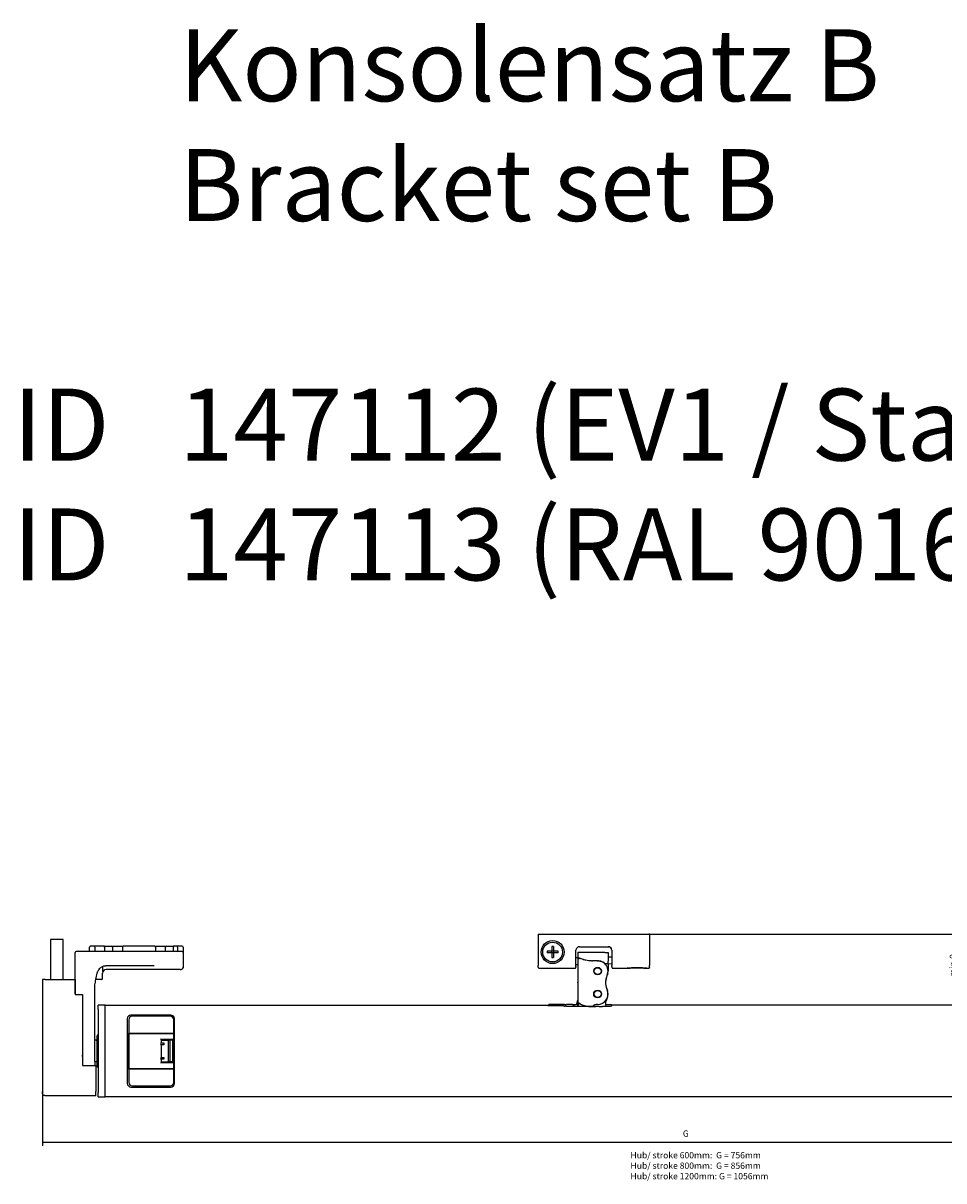
# Model space of a CAD drawing. Units: inches. Extents: x -7460 to -733, y -2210 to 1847.
# Drawn here: x -4977 to -4464, y 228 to 872 of the extents above; entities that cross this region are included whole.
import ezdxf

# ---------------------------------------------------------------- set-up
doc = ezdxf.new("R2010")
doc.units = ezdxf.units.IN
doc.layers.add('1', color=7, linetype='Continuous')
doc.styles.add('CONVERTER_11', font='txt.shx', dxfattribs={"width": 0.9})
doc.dimstyles.new('ME10_DIM_17', dxfattribs={"dimtxt": 3.5, "dimasz": 3.5, "dimexe": 2, "dimexo": 0, "dimgap": 2, "dimtad": 1, "dimdsep": 46, "dimtxsty": 'CONVERTER_11', "dimsah": 1, "dimcen": 0.09, "dimclrd": 3, "dimclre": 3, "dimclrt": 4, "dimadec": 0, "dimazin": 0, "dimtfac": 1, "dimtdec": 4, "dimtix": 1, "dimtmove": 0, "dimatfit": 3, "dimfxl": 0, "dimtolj": 1, "dimtzin": 0, "dimarcsym": 0})
doc.dimstyles.new('ME10_DIM_18', dxfattribs={"dimtxt": 3.5, "dimasz": 3.5, "dimexe": 2, "dimexo": 0, "dimgap": 2, "dimtad": 1, "dimdec": 0, "dimdsep": 46, "dimtxsty": 'CONVERTER_11', "dimsah": 1, "dimcen": 0.09, "dimclrd": 3, "dimclre": 3, "dimclrt": 4, "dimadec": 0, "dimazin": 0, "dimtfac": 1, "dimtdec": 4, "dimtix": 1, "dimtmove": 0, "dimatfit": 3, "dimfxl": 0, "dimtolj": 1, "dimtzin": 0, "dimarcsym": 0})

# ---------------------------------------------------------------- blocks, each defined once
blk = doc.blocks.new('ID147112-147113', base_point=(-4584.71, 747.16))
at = {"layer": '1', "color": 4, "char_height": 40, "attachment_point": 7, "style": 'CONVERTER_11'}
for s, insert in [('Konsolensatz B\\PBracket set B\\P \\P147112 (EV1 / Standard)\\P147113 (RAL 9016)', (-4890.09, 549.88)), ('ID\\PID', (-4982.32, 549.88))]:
    blk.add_mtext(s, dxfattribs=dict(at, insert=insert))
blk = doc.blocks.new('*D181')
at = {"layer": '1', "color": 3, "linetype": 'Continuous'}
for p, q in [((-4966.13, 277.84), (-4966.13, 247.64)), ((-4210.64, 277.34), (-4210.64, 247.64)), ((-4966.13, 249.64), (-4210.64, 249.64))]:
    blk.add_line(p, q, dxfattribs=at)
at = {"layer": '1', "color": 3}
for points in [[(-4962.63, 250.1), (-4962.63, 249.18), (-4966.13, 249.64)], [(-4214.14, 249.18), (-4214.14, 250.1), (-4210.64, 249.64)]]:
    blk.add_solid(points, dxfattribs=at)
at = {"layer": '1', "color": 4, "insert": (-4609.65, 251.64), "char_height": 3.5, "attachment_point": 7, "rotation": 0.00014, "line_spacing_factor": 0.60024, "style": 'CONVERTER_11'}
blk.add_mtext('G', dxfattribs=at)
blk = doc.blocks.new('*D182')
at = {"layer": '1', "color": 3, "linetype": 'Continuous'}
for p, q in [((-4455.63, 372.52), (-4455.63, 365.52)), ((-4628.63, 365.52), (-4453.63, 365.52)), ((-4455.63, 365.52), (-4455.63, 358.32)), ((-4285.94, 358.32), (-4457.63, 358.32)), ((-4455.63, 358.32), (-4455.63, 343.5))]:
    blk.add_line(p, q, dxfattribs=at)
at = {"layer": '1', "color": 3}
for points in [[(-4456.09, 369.02), (-4455.17, 369.02), (-4455.63, 365.52)], [(-4455.17, 354.82), (-4456.09, 354.82), (-4455.63, 358.32)]]:
    blk.add_solid(points, dxfattribs=at)
at = {"layer": '1', "color": 4, "insert": (-4457.63, 341.73), "char_height": 3.5, "attachment_point": 7, "rotation": 90, "line_spacing_factor": 0.60024, "style": 'CONVERTER_11'}
blk.add_mtext('\\C4;min.\\C4;0', dxfattribs=at)
blk = doc.blocks.new('Hauptmaße_AW', base_point=(-4066.213, 341.342))
at = {"color": 1, "linetype": 'Continuous'}
for p, q in [((-4961.505, 362.424), (-4961.505, 340.322)), ((-4954.505, 340.322), (-4954.505, 362.421)), ((-4690.134, 365.516), (-4689.634, 365.516)), ((-4690.134, 365.516), (-4690.134, 347.95)), ((-4689.634, 365.516), (-4628.634, 365.516)), ((-4628.134, 365.516), (-4628.634, 365.516)), ((-4628.134, 365.516), (-4628.134, 347.95)), ((-4947.832, 332.817), (-4947.832, 355.317)), ((-4939.332, 355.817), (-4947.332, 355.817)), ((-4939.832, 355.817), (-4939.832, 358.317)), ((-4936.832, 358.817), (-4939.332, 358.817)), ((-4936.832, 355.817), (-4939.332, 355.817)), ((-4931.582, 358.817), (-4936.832, 358.817)), ((-4936.832, 358.217), (-4936.832, 358.817)), ((-4936.832, 358.217), (-4936.832, 355.817)), ((-4931.582, 355.817), (-4936.832, 355.817)), ((-4931.582, 358.217), (-4931.582, 358.817)), ((-4931.582, 358.817), (-4927.582, 358.817)), ((-4931.582, 358.217), (-4931.582, 355.817)), ((-4930.832, 355.817), (-4931.582, 355.817)), ((-4927.582, 355.817), (-4930.832, 355.817)), ((-4927.582, 358.817), (-4921.082, 358.817)), ((-4926.378, 355.817), (-4927.582, 355.817)), ((-4927.082, 358.317), (-4927.082, 355.817)), ((-4921.082, 355.817), (-4926.378, 355.817)), ((-4921.582, 358.317), (-4921.582, 355.817)), ((-4903.582, 358.817), (-4921.082, 358.817)), ((-4896.191, 355.817), (-4921.082, 355.817)), ((-4903.582, 358.817), (-4897.082, 358.817)), ((-4903.082, 358.317), (-4903.082, 355.817)), ((-4897.582, 355.817), (-4897.582, 358.317)), ((-4897.082, 358.817), (-4893.082, 358.817)), ((-4893.082, 355.817), (-4896.191, 355.817)), ((-4890.832, 358.817), (-4893.082, 358.817)), ((-4893.082, 358.817), (-4893.082, 358.217)), ((-4893.082, 355.817), (-4893.082, 358.217)), ((-4890.832, 355.817), (-4893.082, 355.817)), ((-4890.832, 358.217), (-4890.832, 358.817)), ((-4888.332, 358.817), (-4890.832, 358.817)), ((-4890.832, 358.217), (-4890.832, 355.817)), ((-4889.332, 355.817), (-4890.832, 355.817)), ((-4888.332, 355.817), (-4889.332, 355.817)), ((-4887.832, 358.317), (-4887.832, 355.317)), ((-4887.832, 355.317), (-4887.832, 346.817)), ((-4682.642, 356.024), (-4685.184, 356.024)), ((-4685.184, 356.024), (-4685.184, 355.008)), ((-4682.642, 355.008), (-4685.184, 355.008)), ((-4681.625, 358.566), (-4682.642, 358.566)), ((-4682.642, 358.566), (-4682.642, 356.024)), ((-4681.625, 356.024), (-4682.642, 356.024)), ((-4682.642, 355.008), (-4682.642, 356.024)), ((-4682.642, 355.008), (-4682.642, 352.466)), ((-4681.625, 355.008), (-4682.642, 355.008)), ((-4681.625, 358.566), (-4681.625, 356.024)), ((-4681.625, 356.024), (-4681.625, 355.008)), ((-4679.084, 356.024), (-4681.625, 356.024)), ((-4679.084, 355.008), (-4681.625, 355.008)), ((-4681.625, 355.008), (-4681.625, 352.466)), ((-4679.084, 355.008), (-4679.084, 356.024)), ((-4669.134, 347.95), (-4669.134, 356.516)), ((-4668.945, 357.361), (-4669.013, 357.192)), ((-4668.124, 358.253), (-4668.36, 358.096)), ((-4668.078, 355.383), (-4668.078, 352.035)), ((-4668.078, 355.383), (-4653.079, 355.383)), ((-4667.686, 358.437), (-4667.864, 358.373)), ((-4667.235, 358.513), (-4667.347, 358.504)), ((-4667.134, 358.516), (-4667.235, 358.513)), ((-4667.134, 358.516), (-4651.134, 358.516)), ((-4667.134, 358.516), (-4651.134, 358.516)), ((-4653.079, 355.383), (-4653.079, 355.261)), ((-4653.079, 355.261), (-4651.279, 355.261)), ((-4651.279, 355.261), (-4651.279, 350.383)), ((-4651.134, 358.516), (-4651.032, 358.513)), ((-4651.032, 358.513), (-4650.921, 358.504)), ((-4650.582, 358.437), (-4650.404, 358.373)), ((-4650.143, 358.253), (-4649.907, 358.096)), ((-4649.801, 358.007), (-4649.614, 357.816)), ((-4649.538, 357.72), (-4649.384, 357.485)), ((-4649.134, 356.516), (-4649.134, 347.95)), ((-4690.134, 347.453), (-4690.134, 347.95)), ((-4682.642, 352.466), (-4681.625, 352.466)), ((-4669.134, 352.409), (-4668.078, 352.436)), ((-4668.078, 348.435), (-4669.134, 348.407)), ((-4669.134, 347.453), (-4669.134, 347.95)), ((-4667.078, 352.035), (-4668.078, 352.035)), ((-4668.078, 352.035), (-4668.078, 351.035)), ((-4668.078, 351.058), (-4668.078, 327.86)), ((-4667.196, 352.046), (-4667.329, 352.026)), ((-4667.08, 352.046), (-4666.929, 352.035)), ((-4667.078, 352.035), (-4666.927, 352.024)), ((-4666.929, 352.035), (-4666.868, 352.023)), ((-4666.927, 352.024), (-4666.866, 352.012)), ((-4666.868, 352.023), (-4666.732, 351.984)), ((-4666.866, 352.012), (-4666.73, 351.973)), ((-4666.732, 351.984), (-4666.666, 351.956)), ((-4666.73, 351.973), (-4666.664, 351.945)), ((-4666.124, 351.723), (-4666.666, 351.956)), ((-4666.122, 351.712), (-4666.664, 351.945)), ((-4665.207, 351.385), (-4666.124, 351.723)), ((-4665.205, 351.374), (-4666.122, 351.712)), ((-4666.093, 351.701), (-4666.11, 351.708)), ((-4666.069, 351.693), (-4666.093, 351.701)), ((-4664.92, 351.293), (-4665.207, 351.385)), ((-4664.918, 351.282), (-4665.205, 351.374)), ((-4664.082, 351.059), (-4664.92, 351.293)), ((-4664.08, 351.048), (-4664.918, 351.282)), ((-4664.103, 351.054), (-4664.118, 351.059)), ((-4664.096, 351.053), (-4664.103, 351.054)), ((-4663.691, 350.968), (-4664.082, 351.059)), ((-4663.689, 350.957), (-4664.08, 351.048)), ((-4662.971, 350.828), (-4663.691, 350.968)), ((-4662.969, 350.817), (-4663.689, 350.957)), ((-4662.138, 350.711), (-4662.971, 350.828)), ((-4662.136, 350.701), (-4662.969, 350.817)), ((-4660.977, 350.627), (-4662.138, 350.711)), ((-4660.975, 350.616), (-4662.136, 350.701)), ((-4662.042, 350.69), (-4662.074, 350.696)), ((-4661.842, 350.679), (-4662.042, 350.69)), ((-4660.565, 350.619), (-4660.977, 350.627)), ((-4660.563, 350.608), (-4660.975, 350.616)), ((-4660.565, 350.619), (-4659.852, 350.629)), ((-4660.563, 350.608), (-4659.85, 350.618)), ((-4657.375, 350.688), (-4659.852, 350.629)), ((-4657.373, 350.677), (-4659.85, 350.618)), ((-4657.375, 350.688), (-4657.292, 350.692)), ((-4657.373, 350.677), (-4657.29, 350.681)), ((-4657.232, 350.679), (-4657.373, 350.677)), ((-4657.292, 350.692), (-4656.446, 350.661)), ((-4657.29, 350.681), (-4656.444, 350.65)), ((-4656.257, 350.624), (-4656.615, 350.656)), ((-4656.446, 350.661), (-4656.293, 350.642)), ((-4656.444, 350.65), (-4656.291, 350.631)), ((-4656.293, 350.642), (-4655.612, 350.507)), ((-4656.291, 350.631), (-4655.61, 350.496)), ((-4655.57, 350.484), (-4655.9, 350.553)), ((-4655.612, 350.507), (-4655.234, 350.394)), ((-4655.61, 350.496), (-4655.232, 350.383)), ((-4654.974, 350.285), (-4655.502, 350.463)), ((-4654.666, 350.149), (-4654.865, 350.244)), ((-4653.922, 349.739), (-4654.152, 349.884)), ((-4653.247, 349.232), (-4653.498, 349.436)), ((-4652.684, 348.67), (-4653.086, 349.084)), ((-4652.684, 348.693), (-4652.967, 348.985)), ((-4651.279, 348.972), (-4652.963, 348.972)), ((-4651.279, 352.876), (-4649.134, 352.932)), ((-4651.279, 348.972), (-4651.279, 350.383)), ((-4651.279, 348.972), (-4651.279, 344.916)), ((-4649.134, 348.931), (-4651.279, 348.875)), ((-4649.134, 347.453), (-4649.134, 347.95)), ((-4628.134, 347.453), (-4628.134, 347.95)), ((-4932.582, 347.317), (-4932.582, 346.317)), ((-4932.582, 346.317), (-4932.582, 344.69)), ((-4932.582, 343.817), (-4932.582, 343.84)), ((-4932.582, 340.737), (-4932.582, 343.817)), ((-4931.832, 347.817), (-4930.832, 347.817)), ((-4930.582, 347.817), (-4930.832, 347.817)), ((-4926.378, 347.817), (-4930.582, 347.817)), ((-4889.332, 345.817), (-4930.582, 345.817)), ((-4903.936, 347.817), (-4926.378, 347.817)), ((-4889.332, 345.817), (-4888.832, 345.817)), ((-4690.121, 347.342), (-4690.134, 347.453)), ((-4690.134, 347.076), (-4690.134, 347.453)), ((-4690.134, 347.076), (-4690.124, 346.979)), ((-4690.124, 346.979), (-4690.121, 346.965)), ((-4690.124, 346.979), (-4690.121, 346.965)), ((-4690.121, 346.965), (-4690.096, 346.885)), ((-4690.096, 346.885), (-4690.067, 346.827)), ((-4690.096, 346.885), (-4690.067, 346.827)), ((-4690.067, 346.827), (-4690.049, 346.799)), ((-4690.049, 346.799), (-4689.987, 346.723)), ((-4689.987, 346.723), (-4689.974, 346.71)), ((-4689.974, 346.71), (-4689.911, 346.661)), ((-4689.911, 346.661), (-4689.851, 346.626)), ((-4689.851, 346.626), (-4689.825, 346.615)), ((-4689.825, 346.615), (-4689.731, 346.587)), ((-4689.731, 346.587), (-4689.708, 346.582)), ((-4689.708, 346.582), (-4689.634, 346.577)), ((-4689.634, 346.577), (-4669.634, 346.577)), ((-4689.634, 346.577), (-4669.634, 346.577)), ((-4669.634, 346.577), (-4669.559, 346.582)), ((-4669.559, 346.582), (-4669.536, 346.587)), ((-4669.536, 346.587), (-4669.442, 346.615)), ((-4669.442, 346.615), (-4669.417, 346.626)), ((-4669.417, 346.626), (-4669.356, 346.661)), ((-4669.356, 346.661), (-4669.294, 346.71)), ((-4669.294, 346.71), (-4669.28, 346.723)), ((-4669.28, 346.723), (-4669.218, 346.799)), ((-4669.218, 346.799), (-4669.201, 346.827)), ((-4669.201, 346.827), (-4669.172, 346.885)), ((-4669.201, 346.827), (-4669.172, 346.885)), ((-4669.172, 346.885), (-4669.146, 346.965)), ((-4669.146, 346.965), (-4669.143, 346.979)), ((-4669.146, 346.965), (-4669.143, 346.979)), ((-4669.143, 346.979), (-4669.134, 347.076)), ((-4669.134, 347.453), (-4669.134, 347.076)), ((-4652.11, 341.732), (-4652.149, 341.625)), ((-4651.751, 342.606), (-4651.762, 342.586)), ((-4651.7, 342.738), (-4651.751, 342.606)), ((-4651.631, 342.909), (-4651.637, 342.897)), ((-4651.625, 342.93), (-4651.631, 342.909)), ((-4651.603, 342.988), (-4651.63, 342.918)), ((-4651.55, 343.179), (-4651.603, 342.988)), ((-4651.4, 343.726), (-4651.419, 343.657)), ((-4651.362, 343.927), (-4651.4, 343.726)), ((-4651.369, 343.886), (-4651.371, 343.879)), ((-4651.355, 344.011), (-4651.362, 343.927)), ((-4649.134, 347.453), (-4649.134, 347.424)), ((-4649.13, 347.393), (-4649.134, 347.453)), ((-4649.134, 347.424), (-4649.13, 346.956)), ((-4649.13, 346.956), (-4649.119, 346.896)), ((-4649.119, 346.896), (-4649.101, 346.839)), ((-4649.101, 346.839), (-4649.076, 346.784)), ((-4649.076, 346.784), (-4649.045, 346.732)), ((-4649.045, 346.732), (-4649.008, 346.685)), ((-4649.008, 346.685), (-4648.965, 346.642)), ((-4648.965, 346.642), (-4648.918, 346.605)), ((-4648.918, 346.605), (-4648.866, 346.573)), ((-4648.866, 346.573), (-4648.811, 346.549)), ((-4648.811, 346.549), (-4648.753, 346.531)), ((-4648.753, 346.531), (-4648.694, 346.52)), ((-4648.694, 346.52), (-4648.634, 346.516)), ((-4648.634, 346.516), (-4640.634, 346.516)), ((-4639.975, 346.562), (-4640.634, 346.516)), ((-4639.975, 346.562), (-4640.634, 346.516)), ((-4640.634, 346.516), (-4640.493, 346.531)), ((-4640.493, 346.531), (-4640.438, 346.535)), ((-4640.438, 346.535), (-4640.409, 346.535)), ((-4640.409, 346.535), (-4639.991, 346.566)), ((-4639.991, 346.566), (-4639.903, 346.57)), ((-4639.105, 346.614), (-4639.975, 346.562)), ((-4639.105, 346.614), (-4639.975, 346.562)), ((-4639.903, 346.57), (-4639.21, 346.613)), ((-4639.21, 346.613), (-4639.001, 346.624)), ((-4638.194, 346.657), (-4639.105, 346.614)), ((-4638.194, 346.657), (-4639.105, 346.614)), ((-4639.001, 346.624), (-4637.978, 346.671)), ((-4637.243, 346.691), (-4638.194, 346.657)), ((-4637.243, 346.691), (-4638.194, 346.657)), ((-4637.978, 346.671), (-4637.229, 346.696)), ((-4636.21, 346.713), (-4637.243, 346.691)), ((-4636.21, 346.713), (-4637.243, 346.691)), ((-4637.229, 346.696), (-4636.202, 346.718)), ((-4634.059, 346.713), (-4636.21, 346.713)), ((-4634.059, 346.713), (-4636.21, 346.713)), ((-4636.202, 346.718), (-4634.933, 346.724)), ((-4634.933, 346.724), (-4634.066, 346.718)), ((-4634.066, 346.718), (-4633.04, 346.696)), ((-4633.026, 346.691), (-4634.059, 346.713)), ((-4633.026, 346.691), (-4634.059, 346.713)), ((-4633.04, 346.696), (-4632.29, 346.671)), ((-4632.075, 346.657), (-4633.026, 346.691)), ((-4632.075, 346.657), (-4633.026, 346.691)), ((-4632.29, 346.671), (-4631.4, 346.629)), ((-4631.162, 346.614), (-4632.075, 346.657)), ((-4631.162, 346.614), (-4632.075, 346.657)), ((-4631.4, 346.629), (-4631.268, 346.624)), ((-4631.268, 346.624), (-4631.058, 346.613)), ((-4630.292, 346.562), (-4631.162, 346.614)), ((-4630.292, 346.562), (-4631.162, 346.614)), ((-4631.058, 346.613), (-4630.365, 346.57)), ((-4630.365, 346.57), (-4630.276, 346.566)), ((-4629.739, 346.524), (-4630.292, 346.562)), ((-4629.634, 346.516), (-4630.292, 346.562)), ((-4630.276, 346.566), (-4629.858, 346.535)), ((-4629.858, 346.535), (-4629.829, 346.535)), ((-4629.829, 346.535), (-4629.775, 346.531)), ((-4629.817, 346.551), (-4629.634, 346.516)), ((-4629.775, 346.531), (-4629.817, 346.551)), ((-4629.634, 346.516), (-4628.634, 346.516)), ((-4628.573, 346.52), (-4628.634, 346.516)), ((-4628.514, 346.531), (-4628.573, 346.52)), ((-4628.456, 346.549), (-4628.514, 346.531)), ((-4628.401, 346.573), (-4628.456, 346.549)), ((-4628.35, 346.605), (-4628.401, 346.573)), ((-4628.302, 346.642), (-4628.35, 346.605)), ((-4628.259, 346.685), (-4628.302, 346.642)), ((-4628.222, 346.732), (-4628.259, 346.685)), ((-4628.191, 346.784), (-4628.222, 346.732)), ((-4628.166, 346.839), (-4628.191, 346.784)), ((-4628.148, 346.896), (-4628.166, 346.839)), ((-4628.137, 346.956), (-4628.148, 346.896)), ((-4628.134, 347.016), (-4628.137, 346.956)), ((-4628.134, 347.016), (-4628.134, 347.453)), ((-4966.132, 340.322), (-4966.132, 277.842)), ((-4964.632, 340.322), (-4966.132, 340.322)), ((-4964.632, 340.322), (-4947.832, 340.322)), ((-4947.832, 332.322), (-4947.832, 340.322)), ((-4947.832, 340.322), (-4947.832, 331.822)), ((-4936.832, 294.698), (-4936.832, 337.317)), ((-4933.082, 340.237), (-4936.413, 340.237)), ((-4668.078, 338.662), (-4668.08, 338.679)), ((-4668.079, 338.345), (-4668.079, 338.671)), ((-4668.078, 338.365), (-4668.079, 338.345)), ((-4652.481, 340.414), (-4652.647, 339.178)), ((-4652.089, 335.311), (-4651.775, 334.542)), ((-4652.023, 335.133), (-4651.633, 334.184)), ((-4947.832, 331.822), (-4943.832, 331.822)), ((-4943.832, 331.822), (-4943.832, 298.081)), ((-4943.832, 330.822), (-4943.832, 292.322)), ((-4943.832, 330.817), (-4943.832, 298.076)), ((-4668.575, 326.629), (-4668.078, 328.694)), ((-4652.134, 328.962), (-4651.775, 329.843)), ((-4652.023, 329.263), (-4651.691, 330.069)), ((-4651.659, 334.255), (-4651.691, 334.327)), ((-4651.65, 334.227), (-4651.659, 334.255)), ((-4651.641, 334.212), (-4651.656, 334.247)), ((-4651.65, 330.169), (-4651.633, 330.212)), ((-4651.633, 330.212), (-4651.451, 330.807)), ((-4931.136, 325.921), (-4935.136, 325.921)), ((-4935.136, 324.992), (-4935.136, 325.921)), ((-4935.136, 323.502), (-4935.136, 324.992)), ((-4935.136, 323.502), (-4935.136, 277.341)), ((-4931.136, 325.921), (-4684.65, 325.921)), ((-4931.136, 325.716), (-4931.136, 325.921)), ((-4931.136, 325.334), (-4931.136, 325.716)), ((-4931.136, 325.281), (-4931.136, 325.334)), ((-4931.136, 325.12), (-4931.136, 325.281)), ((-4931.136, 325.099), (-4931.136, 325.12)), ((-4931.136, 324.992), (-4931.136, 325.099)), ((-4931.136, 324.983), (-4931.136, 324.992)), ((-4931.136, 324.928), (-4931.136, 324.983)), ((-4931.136, 324.91), (-4931.136, 324.928)), ((-4931.136, 324.902), (-4931.136, 324.91)), ((-4931.136, 324.76), (-4931.136, 324.902)), ((-4931.136, 324.754), (-4931.136, 324.76)), ((-4931.136, 324.715), (-4931.136, 324.754)), ((-4931.136, 324.562), (-4931.136, 324.715)), ((-4931.136, 324.534), (-4931.136, 324.562)), ((-4931.136, 324.528), (-4931.136, 324.534)), ((-4931.136, 324.528), (-4931.136, 324.534)), ((-4931.136, 324.505), (-4931.136, 324.528)), ((-4931.136, 323.965), (-4931.136, 324.505)), ((-4931.136, 323.936), (-4931.136, 323.965)), ((-4931.136, 323.927), (-4931.136, 323.936)), ((-4931.136, 323.927), (-4931.136, 323.936)), ((-4931.136, 323.89), (-4931.136, 323.927)), ((-4931.136, 323.658), (-4931.136, 323.89)), ((-4931.136, 323.591), (-4931.136, 323.658)), ((-4931.136, 323.58), (-4931.136, 323.591)), ((-4931.136, 323.502), (-4931.136, 323.589)), ((-4931.136, 323.502), (-4931.136, 323.58)), ((-4931.136, 277.341), (-4931.136, 323.502)), ((-4931.136, 277.341), (-4931.136, 323.502)), ((-4684.836, 325.871), (-4684.826, 325.877)), ((-4684.836, 325.702), (-4684.836, 325.871)), ((-4684.826, 325.689), (-4684.836, 325.702)), ((-4684.826, 325.877), (-4684.708, 325.891)), ((-4684.708, 325.653), (-4684.826, 325.689)), ((-4684.708, 325.891), (-4684.662, 325.893)), ((-4684.584, 325.632), (-4684.708, 325.653)), ((-4684.686, 325.746), (-4684.686, 325.649)), ((-4684.334, 325.603), (-4684.584, 325.632)), ((-4684.043, 325.579), (-4684.334, 325.603)), ((-4684.316, 326.229), (-4684.146, 326.246)), ((-4681.686, 326.246), (-4684.146, 326.246)), ((-4683.961, 325.573), (-4684.043, 325.579)), ((-4683.506, 325.547), (-4683.961, 325.573)), ((-4683.263, 325.536), (-4683.506, 325.547)), ((-4682.71, 325.52), (-4683.263, 325.536)), ((-4682.329, 325.513), (-4682.71, 325.52)), ((-4681.836, 325.51), (-4682.329, 325.513)), ((-4676.135, 325.51), (-4681.836, 325.51)), ((-4675.486, 326.246), (-4681.686, 326.246)), ((-4676.135, 325.51), (-4675.85, 325.507)), ((-4675.85, 325.507), (-4675.752, 325.504)), ((-4675.752, 325.504), (-4675.589, 325.498)), ((-4675.589, 325.498), (-4675.438, 325.489)), ((-4675.486, 326.246), (-4674.486, 326.246)), ((-4675.438, 325.489), (-4675.428, 325.488)), ((-4675.428, 325.488), (-4675.314, 325.478)), ((-4675.314, 325.478), (-4675.211, 325.463)), ((-4675.211, 325.463), (-4675.185, 325.457)), ((-4675.185, 325.457), (-4675.135, 325.435)), ((-4675.035, 325.389), (-4675.135, 325.435)), ((-4675.001, 325.381), (-4675.035, 325.389)), ((-4674.777, 325.344), (-4675.001, 325.381)), ((-4674.986, 325.746), (-4674.986, 325.378)), ((-4674.615, 325.326), (-4674.777, 325.344)), ((-4674.529, 325.318), (-4674.615, 325.326)), ((-4674.228, 325.296), (-4674.529, 325.318)), ((-4673.086, 326.246), (-4674.486, 326.246)), ((-4674.029, 325.286), (-4674.228, 325.296)), ((-4673.706, 325.274), (-4674.029, 325.286)), ((-4673.321, 325.267), (-4673.706, 325.274)), ((-4673.136, 325.266), (-4673.321, 325.267)), ((-4659.868, 325.266), (-4673.136, 325.266)), ((-4670.986, 326.246), (-4673.086, 326.246)), ((-4670.986, 326.246), (-4669.061, 326.246)), ((-4670.986, 326.229), (-4670.986, 326.246)), ((-4670.486, 325.746), (-4670.486, 325.266)), ((-4668.931, 326.263), (-4669.061, 326.246)), ((-4668.897, 326.273), (-4668.931, 326.263)), ((-4668.811, 326.313), (-4668.897, 326.273)), ((-4668.751, 326.353), (-4668.811, 326.313)), ((-4668.707, 326.392), (-4668.751, 326.353)), ((-4668.64, 326.476), (-4668.707, 326.392)), ((-4668.628, 326.496), (-4668.64, 326.476)), ((-4668.578, 326.616), (-4668.628, 326.496)), ((-4668.575, 326.629), (-4668.578, 326.616)), ((-4668.078, 325.643), (-4668.078, 327.86)), ((-4668.078, 325.643), (-4668.078, 325.266)), ((-4666.67, 326.585), (-4667.548, 327.027)), ((-4660.563, 325.216), (-4659.85, 325.226)), ((-4659.868, 325.266), (-4659.137, 325.196)), ((-4657.373, 325.285), (-4659.85, 325.226)), ((-4659.137, 325.196), (-4658.901, 325.185)), ((-4658.901, 325.185), (-4658.653, 325.176)), ((-4658.653, 325.176), (-4658.136, 325.169)), ((-4656.136, 325.169), (-4658.136, 325.169)), ((-4656.136, 325.169), (-4655.618, 325.176)), ((-4655.618, 325.176), (-4655.371, 325.185)), ((-4655.371, 325.185), (-4655.136, 325.196)), ((-4655.136, 325.196), (-4654.404, 325.266)), ((-4651.136, 325.266), (-4654.404, 325.266)), ((-4652.498, 325.266), (-4652.479, 325.406)), ((-4652.247, 326.246), (-4649.686, 326.246)), ((-4650.951, 325.267), (-4651.136, 325.266)), ((-4650.554, 325.275), (-4650.951, 325.267)), ((-4650.245, 325.286), (-4650.554, 325.275)), ((-4650.023, 325.298), (-4650.245, 325.286)), ((-4649.721, 325.32), (-4650.023, 325.298)), ((-4649.658, 325.326), (-4649.721, 325.32)), ((-4649.472, 325.347), (-4649.658, 325.326)), ((-4649.272, 325.381), (-4649.472, 325.347)), ((-4649.222, 325.393), (-4649.272, 325.381)), ((-4649.136, 325.44), (-4649.222, 325.393)), ((-4649.2, 325.851), (-4649.177, 325.854)), ((-4649.186, 325.413), (-4649.186, 325.746)), ((-4649.177, 325.854), (-4649.136, 325.868)), ((-4246.136, 325.921), (-4649.136, 325.921)), ((-4649.136, 325.44), (-4649.136, 325.921)), ((-4918.836, 318.421), (-4918.836, 282.421)), ((-4918.036, 317.821), (-4918.036, 310.421)), ((-4894.636, 320.421), (-4916.836, 320.421)), ((-4895.036, 319.821), (-4916.036, 319.821)), ((-4893.036, 310.421), (-4893.036, 317.821)), ((-4892.636, 282.421), (-4892.636, 318.421)), ((-4935.43, 309.326), (-4935.541, 309.215)), ((-4935.291, 309.397), (-4935.43, 309.326)), ((-4935.136, 309.421), (-4935.291, 309.397)), ((-4918.236, 310.421), (-4918.036, 310.421)), ((-4918.236, 310.421), (-4918.236, 290.421)), ((-4918.036, 310.421), (-4917.836, 310.621)), ((-4918.036, 310.421), (-4893.036, 310.421)), ((-4917.786, 309.871), (-4918.036, 310.121)), ((-4918.036, 310.121), (-4918.036, 290.721)), ((-4918.036, 310.121), (-4893.036, 310.121)), ((-4893.286, 309.871), (-4893.036, 310.121)), ((-4893.036, 310.421), (-4893.236, 310.621)), ((-4892.836, 310.421), (-4893.036, 310.421)), ((-4893.036, 307.171), (-4893.036, 310.121)), ((-4892.836, 290.421), (-4892.836, 310.421)), ((-4936.136, 306.421), (-4936.836, 306.421)), ((-4936.136, 306.421), (-4936.076, 306.411)), ((-4936.076, 306.411), (-4936.017, 306.422)), ((-4936.017, 306.422), (-4935.959, 306.44)), ((-4935.959, 306.44), (-4935.904, 306.465)), ((-4935.904, 306.465), (-4935.852, 306.496)), ((-4935.852, 306.496), (-4935.805, 306.533)), ((-4935.805, 306.533), (-4935.762, 306.576)), ((-4935.762, 306.576), (-4935.725, 306.623)), ((-4935.725, 306.623), (-4935.694, 306.675)), ((-4935.694, 306.675), (-4935.669, 306.73)), ((-4935.669, 306.73), (-4935.651, 306.787)), ((-4935.651, 306.787), (-4935.64, 306.847)), ((-4935.64, 306.847), (-4935.636, 306.907)), ((-4935.612, 309.076), (-4935.636, 308.921)), ((-4935.636, 299.397), (-4935.636, 308.921)), ((-4935.541, 309.215), (-4935.612, 309.076)), ((-4918.036, 303.421), (-4918.066, 303.421)), ((-4918.066, 303.421), (-4918.066, 297.421)), ((-4918.066, 302.921), (-4918.036, 302.921)), ((-4900.036, 306.921), (-4900.286, 307.171)), ((-4900.036, 304.921), (-4900.286, 304.671)), ((-4900.036, 303.921), (-4900.286, 304.171)), ((-4893.286, 306.921), (-4900.036, 306.921)), ((-4900.036, 306.921), (-4900.036, 304.921)), ((-4900.036, 306.421), (-4899.036, 306.421)), ((-4900.036, 304.921), (-4898.536, 304.921)), ((-4898.536, 303.921), (-4900.036, 303.921)), ((-4900.036, 303.921), (-4900.036, 296.921)), ((-4899.036, 306.421), (-4896.036, 306.421)), ((-4898.536, 304.921), (-4898.786, 304.671)), ((-4898.536, 303.921), (-4898.786, 304.171)), ((-4898.536, 304.921), (-4898.536, 303.921)), ((-4896.604, 306.921), (-4896.604, 306.421)), ((-4895.286, 306.421), (-4896.036, 306.421)), ((-4896.036, 306.421), (-4896.036, 294.421)), ((-4895.286, 306.421), (-4895.036, 306.421)), ((-4893.536, 306.421), (-4895.036, 306.421)), ((-4895.036, 294.421), (-4895.036, 306.421)), ((-4893.536, 293.921), (-4893.536, 306.921)), ((-4943.832, 297.455), (-4943.832, 298.081)), ((-4943.832, 298.076), (-4943.832, 297.451)), ((-4943.824, 297.419), (-4943.832, 297.455)), ((-4935.636, 291.983), (-4935.636, 299.397)), ((-4918.066, 297.921), (-4918.036, 297.921)), ((-4918.066, 297.434), (-4918.036, 297.434)), ((-4918.066, 297.421), (-4918.036, 297.421)), ((-4900.036, 296.921), (-4900.286, 296.671)), ((-4900.036, 296.921), (-4898.536, 296.921)), ((-4898.536, 296.921), (-4898.786, 296.671)), ((-4898.536, 296.921), (-4898.536, 295.921)), ((-4943.832, 292.322), (-4936.332, 292.322)), ((-4943.832, 292.042), (-4943.832, 292.073)), ((-4936.136, 294.421), (-4936.836, 294.421)), ((-4936.832, 294.698), (-4936.832, 293.215)), ((-4936.832, 293.215), (-4936.832, 292.322)), ((-4936.832, 292.573), (-4936.832, 292.542)), ((-4936.332, 292.322), (-4936.332, 277.842)), ((-4936.076, 294.418), (-4936.136, 294.421)), ((-4936.017, 294.407), (-4936.076, 294.418)), ((-4935.959, 294.389), (-4936.017, 294.407)), ((-4935.904, 294.364), (-4935.959, 294.389)), ((-4935.852, 294.333), (-4935.904, 294.364)), ((-4935.805, 294.295), (-4935.852, 294.333)), ((-4935.762, 294.253), (-4935.805, 294.295)), ((-4935.725, 294.205), (-4935.762, 294.253)), ((-4935.694, 294.154), (-4935.725, 294.205)), ((-4935.669, 294.099), (-4935.694, 294.154)), ((-4935.651, 294.041), (-4935.669, 294.099)), ((-4935.636, 293.979), (-4935.651, 294.041)), ((-4935.612, 291.767), (-4935.636, 291.983)), ((-4935.541, 291.627), (-4935.612, 291.767)), ((-4935.43, 291.517), (-4935.541, 291.627)), ((-4935.291, 291.446), (-4935.43, 291.517)), ((-4935.136, 291.421), (-4935.291, 291.446)), ((-4918.236, 290.421), (-4918.036, 290.421)), ((-4917.786, 290.971), (-4918.036, 290.721)), ((-4918.036, 290.721), (-4893.036, 290.721)), ((-4893.036, 290.421), (-4918.036, 290.421)), ((-4918.036, 290.421), (-4917.836, 290.221)), ((-4918.036, 290.421), (-4918.036, 283.021)), ((-4900.036, 295.921), (-4900.286, 296.171)), ((-4900.036, 293.921), (-4900.286, 293.671)), ((-4898.536, 295.921), (-4900.036, 295.921)), ((-4900.036, 295.921), (-4900.036, 293.921)), ((-4900.036, 294.421), (-4899.036, 294.421)), ((-4893.286, 293.921), (-4900.036, 293.921)), ((-4899.036, 294.421), (-4896.036, 294.421)), ((-4898.536, 295.921), (-4898.786, 296.171)), ((-4897.417, 293.921), (-4897.417, 294.421)), ((-4895.286, 294.421), (-4896.036, 294.421)), ((-4895.286, 294.421), (-4895.036, 294.421)), ((-4893.536, 294.421), (-4895.036, 294.421)), ((-4893.286, 290.971), (-4893.036, 290.721)), ((-4893.036, 290.421), (-4893.236, 290.221)), ((-4893.036, 290.721), (-4893.036, 293.671)), ((-4893.036, 283.021), (-4893.036, 290.421)), ((-4892.836, 290.421), (-4893.036, 290.421)), ((-4966.132, 277.119), (-4966.132, 277.842)), ((-4966.123, 276.963), (-4966.132, 277.119)), ((-4936.332, 276.351), (-4936.332, 277.842)), ((-4935.136, 275.85), (-4935.136, 277.341)), ((-4931.136, 277.106), (-4931.136, 277.341)), ((-4931.136, 277.085), (-4931.136, 277.106)), ((-4931.136, 277.076), (-4931.136, 277.085)), ((-4931.136, 277.076), (-4931.136, 277.085)), ((-4931.136, 277.029), (-4931.136, 277.076)), ((-4916.836, 280.421), (-4894.636, 280.421)), ((-4916.036, 281.021), (-4895.036, 281.021)), ((-4966.058, 276.656), (-4966.123, 276.963)), ((-4965.931, 276.37), (-4966.058, 276.656)), ((-4965.746, 276.117), (-4965.931, 276.37)), ((-4965.513, 275.907), (-4965.746, 276.117)), ((-4965.242, 275.751), (-4965.513, 275.907)), ((-4964.943, 275.654), (-4965.242, 275.751)), ((-4964.789, 275.638), (-4964.943, 275.654)), ((-4964.632, 275.422), (-4964.789, 275.638)), ((-4936.332, 275.422), (-4964.632, 275.422)), ((-4936.332, 275.422), (-4936.332, 276.351)), ((-4935.136, 274.921), (-4935.136, 275.85)), ((-4935.136, 274.921), (-4931.136, 274.921)), ((-4931.136, 276.803), (-4931.136, 277.029)), ((-4931.136, 276.744), (-4931.136, 276.803)), ((-4931.136, 276.731), (-4931.136, 276.744)), ((-4931.136, 276.459), (-4931.136, 276.731)), ((-4931.136, 276.443), (-4931.136, 276.459)), ((-4931.136, 276.397), (-4931.136, 276.443)), ((-4931.136, 276.226), (-4931.136, 276.397)), ((-4931.136, 276.19), (-4931.136, 276.226)), ((-4931.136, 276.175), (-4931.136, 276.19)), ((-4931.136, 276.004), (-4931.136, 276.175)), ((-4931.136, 275.97), (-4931.136, 276.004)), ((-4931.136, 275.892), (-4931.136, 275.97)), ((-4931.136, 275.88), (-4931.136, 275.892)), ((-4931.136, 275.85), (-4931.136, 275.881)), ((-4931.136, 275.874), (-4931.136, 275.88)), ((-4931.136, 275.85), (-4931.136, 275.874)), ((-4931.136, 275.743), (-4931.136, 275.85)), ((-4931.136, 275.722), (-4931.136, 275.743)), ((-4931.136, 275.561), (-4931.136, 275.722)), ((-4931.136, 275.508), (-4931.136, 275.561)), ((-4931.136, 275.127), (-4931.136, 275.508)), ((-4931.136, 274.921), (-4931.136, 275.127)), ((-4246.136, 274.921), (-4931.136, 274.921))]:
    blk.add_line(p, q, dxfattribs=at)
for centre, radius in [((-4682.134, 355.516), 6.4), ((-4682.134, 355.516), 5.5), ((-4657.079, 344.905), 2.1), ((-4657.079, 344.905), 1.927), ((-4657.079, 332.191), 2.2), ((-4657.079, 332.191), 1.9)]:
    blk.add_circle(centre, radius, dxfattribs=at)
for centre, radius, start, end in [((-4947.332, 355.317), 0.5, 90, 180), ((-4939.332, 358.317), 0.5, 134.999997, 179.999997), ((-4939.332, 358.317), 0.5, 90.000003, 135.000003), ((-4927.582, 358.317), 0.5, 360, 90), ((-4921.082, 358.317), 0.5, 90, 180), ((-4903.582, 358.317), 0.5, 360, 90), ((-4897.082, 358.317), 0.5, 90, 180), ((-4888.332, 358.317), 0.5, 0, 90), ((-4888.332, 355.317), 0.5, 0, 90), ((-4667.134, 356.516), 2, 89.999974, 179.999974), ((-4651.134, 356.516), 2, 0, 90), ((-4667.078, 351.058), 1, 104.511352, 179.995177), ((-4657.081, 344.894), 5.802, 44.809262, 71.442198), ((-4657.079, 344.883), 5.802, 44.809262, 71.442198), ((-4657.079, 344.905), 5.802, 336.108408, 40.750015), ((-4932.082, 347.317), 0.5, 128.814368, 180), ((-4930.582, 343.817), 2, 90, 180), ((-4888.832, 346.817), 1, 270, 0), ((-4643.268, 338.555), 9.4, 154.811576, 201.350635), ((-4643.269, 338.543), 9.4, 160.855762, 168.515292), ((-4933.082, 340.737), 0.5, 270, 360), ((-4657.082, 332.198), 5.8, 270.00436, 20.027865), ((-4647.613, 326.712), 5.094, 149.948053, 196.487111), ((-4657.08, 332.192), 5.802, 20.381992, 23.891502), ((-4657.08, 332.192), 5.802, 336.108426, 20.372664), ((-4684.186, 325.746), 0.5, 105.000295, 180.000123), ((-4674.486, 325.746), 0.5, 90, 180), ((-4670.986, 325.746), 0.5, 0, 90), ((-4667.079, 327.91), 1, 182.854612, 242.055076), ((-4667.078, 325.643), 1, 65.53134, 179.995309), ((-4660.48, 340.248), 15, 245.624796, 271.987242), ((-4660.473, 340.216), 15, 245.621604, 269.655191), ((-4657.082, 322.199), 4.199, 89.99005, 133.252453), ((-4649.686, 325.746), 0.5, 0, 90), ((-4916.836, 318.421), 2, 90, 180), ((-4916.036, 317.821), 2, 90, 180), ((-4895.036, 317.821), 2, 0, 90), ((-4894.636, 318.421), 2, 0, 90), ((-4893.286, 307.171), 0.25, 270, 0), ((-4893.286, 293.671), 0.25, 0, 90), ((-4916.836, 282.421), 2, 180, 270), ((-4916.036, 283.021), 2, 180, 270), ((-4895.036, 283.021), 2, 270, 0), ((-4894.636, 282.421), 2, 270, 0)]:
    blk.add_arc(centre, radius, start, end, dxfattribs=at)
for points in [[(-4957.781, 362.441), (-4958.494, 362.44), (-4959.187, 362.44), (-4959.831, 362.438), (-4960.399, 362.435), (-4960.868, 362.432), (-4961.217, 362.429), (-4961.384, 362.426), (-4961.505, 362.424)], [(-4954.505, 362.421), (-4954.687, 362.427), (-4954.937, 362.43), (-4955.452, 362.434), (-4956.127, 362.438), (-4956.92, 362.44), (-4957.781, 362.441)], [(-4936.832, 337.317), (-4936.411, 340.246), (-4935.575, 343.791), (-4935.211, 344.814), (-4934.683, 345.712), (-4933.384, 347.108), (-4931.832, 347.817)], [(-4936.081, 341.728), (-4936.088, 341.723), (-4936.092, 341.721), (-4936.097, 341.717), (-4936.102, 341.713)], [(-4936.069, 341.736), (-4936.069, 341.736), (-4936.07, 341.735), (-4936.071, 341.735), (-4936.072, 341.734), (-4936.075, 341.732), (-4936.077, 341.731), (-4936.079, 341.73), (-4936.08, 341.728), (-4936.081, 341.728)], [(-4936.067, 341.737), (-4936.067, 341.737), (-4936.067, 341.737), (-4936.068, 341.736), (-4936.069, 341.736)], [(-4669.146, 347.342), (-4669.137, 347.397), (-4669.134, 347.453)], [(-4628.137, 347.393), (-4628.135, 347.423), (-4628.134, 347.453)], [(-4943.824, 297.414), (-4943.826, 297.423), (-4943.828, 297.432), (-4943.83, 297.442), (-4943.832, 297.451)], [(-4966.123, 277.686), (-4966.129, 277.764), (-4966.132, 277.842)]]:
    blk.add_spline(points, degree=3, dxfattribs=at)
at = {"layer": '1', "color": 1, "linetype": 'Continuous'}
for p, q in [((-4943.832, 297.955), (-4943.824, 297.919)), ((-4943.824, 297.919), (-4943.832, 297.919))]:
    blk.add_line(p, q, dxfattribs=at)
at = {"layer": '1', "color": 4, "insert": (-4638.777, 227.953), "char_height": 3.5, "attachment_point": 7, "style": 'CONVERTER_11'}
blk.add_mtext('Hub/ stroke 600mm:  G = 756mm\\PHub/ stroke 800mm:  G = 856mm\\PHub/ stroke 1200mm: G = 1056mm', dxfattribs=at)
at = {"layer": '1'}
dim = blk.add_linear_dim(base=(-4455.626, 365.516), p1=(-4285.936, 358.316), p2=(-4628.634, 365.516), angle=90, text='min.0', dimstyle='ME10_DIM_18', override={"dimpost": 'min.<>'}, dxfattribs=at)
dim.commit()
dim.dimension.update_dxf_attribs({"geometry": '*D182', "text_midpoint": (-4459.376, 349.409), "text_rotation": 90})
dim = blk.add_linear_dim(base=(-4966.132, 249.636), p1=(-4210.636, 277.341), p2=(-4966.132, 277.842), text='G', dimstyle='ME10_DIM_17', dxfattribs=at)
dim.commit()
dim.dimension.update_dxf_attribs({"geometry": '*D181', "text_midpoint": (-4608.428, 253.386), "text_rotation": 0.000139})

msp = doc.modelspace()

# ---------------------------------------------------------------- block references
for name, p in [('ID147112-147113', (-4584.71, 747.16)), ('Hauptmaße_AW', (-4066.21, 341.34))]:
    msp.add_blockref(name, p)

doc.saveas('drawing.dxf')
